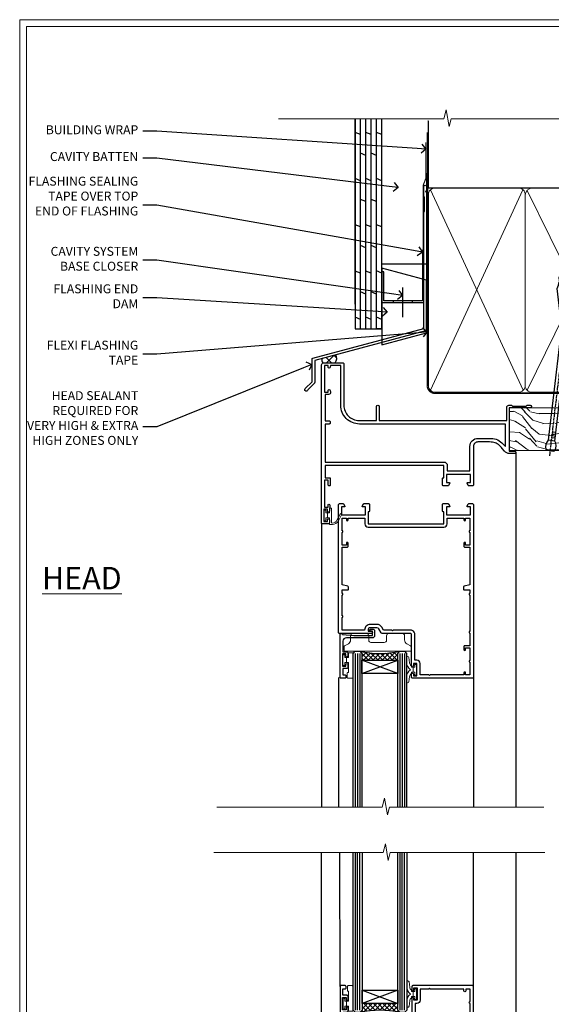
# Model space of a CAD drawing. Extents: x 2257 to 227885, y 27635 to 29841.
# Drawn here: x 12457 to 12695, y 28976 to 29416 of the extents above; entities that cross this region are included whole.
import ezdxf
from ezdxf import colors
from ezdxf.entities.mleader import LeaderData, LeaderLine
from ezdxf.math import Vec2, Vec3

# ---------------------------------------------------------------- set-up
doc = ezdxf.new("R2010")
doc.units = 0
doc.linetypes.add('CENTER', pattern=[2, 1.25, -0.25, 0.25, -0.25])
doc.linetypes.add('Dashed', pattern=[564.444447, 282.222223, -282.222223])
doc.layers.get('Defpoints').update_dxf_attribs({"color": 8})
doc.layers.add('Aluminium Systems Ltd Joinery Detail', color=7, linetype='Continuous')
doc.layers.add('Aluminium Systems Ltd Notes', color=7, linetype='Continuous')
doc.layers.add('HARDWARE', color=8, linetype='Continuous', lineweight=5)
doc.layers.add('Viewport', color=7, linetype='Continuous', plot=False)
doc.styles.add('ASL TXT 50', font='romans.shx', dxfattribs={"height": 100})
doc.styles.get("Standard").update_dxf_attribs({"font": 'arial.ttf'})

# ---------------------------------------------------------------- blocks, each defined once
blk = doc.blocks.new('FLASHING END CAP')
at = {"color": 0}
blk.add_lwpolyline([(-18.54, -6.42), (1.5, -1.05), (1.5, 22.56), (-18.54, 27.93)], close=True, dxfattribs=at)
blk = doc.blocks.new('CAVITY CLOSER')
at = {"layer": 'Aluminium Systems Ltd Joinery Detail', "color": 0}
blk.add_line((-9.54, 6.78), (-9.54, -6.49), dxfattribs=at)
blk.add_lwpolyline([(0, 23.52), (-0.72, 23.53), (-0.72, 0.78), (-17.93, 0.78), (-17.93, 13.84), (-18.84, 13.84), (-18.84, 0), (0, 0), (0, 23.52)], dxfattribs=at)
blk.add_lwpolyline([(-5.12, 0.78), (-13.72, 0.78), (-13.72, 0), (-5.12, 0)], close=True, dxfattribs=at)
blk = doc.blocks.new('J350-32188')
blk.add_lwpolyline([(54.45, 88.93), (54.45, 27.52, -0.339454), (54.07, 27.03), (4.45, 13.73), (4.45, 3.95, -0.198912), (4.3, 3.59), (1.4, 0.69, -1.488372), (0.21, 1.19), (3.25, 4.24), (3.25, 14.27, -0.339454), (3.62, 14.75), (53.25, 28.05), (53.25, 80.13), (53.65, 80.53), (53.65, 86.73), (53.25, 87.13), (53.25, 91.53, -1), (54.45, 91.53), (54.45, 89.73), (54.05, 89.33)], format="xyb", close=True)
blk = doc.blocks.new('Plywood Sheet CC Head F1B')
at = {"layer": 'Aluminium Systems Ltd Joinery Detail'}
h = blk.add_hatch(dxfattribs=at)
h.set_pattern_fill('ANSI37', color=256)
h.set_pattern_definition([(45, (-270.615, -12568.8198), (-2.245064, 2.245064), []), (135, (-270.615, -12568.8198), (-2.245064, -2.245064), [])])
h.paths.add_polyline_path([(-132.38, 33.43), (-138.36, 31.83, 0.351664), (-138.06, 29.93), (-132.64, 29.93, 0.364753)])
for p, q in [((-123.7, 56.04), (-123.7, 138.95)), ((-121.3, 45.13), (-121.3, 138.95, -0.5)), ((-118.9, 45.13), (-118.9, 138.95, -0.5)), ((-116.5, 45.13), (-116.5, 138.95, -0.5)), ((-114.1, 45.13), (-114.1, 138.95, -0.5)), ((-111.7, 45.13), (-111.7, 138.95, -0.5)), ((-121.3, 131.94, -1), (-123.7, 132.93, -1.04)), ((-116.5, 131.94, -1), (-118.9, 132.93, -1.04)), ((-111.7, 131.95), (-114.1, 132.94, -0.04)), ((-118.9, 122.61, -0.04), (-121.3, 123.6, -0.09)), ((-114.1, 122.61, -0.04), (-116.5, 123.6, -0.09)), ((-121.3, 111.28, -1), (-123.7, 112.27, -1.04)), ((-116.5, 111.28, -1), (-118.9, 112.27, -1.04)), ((-111.7, 111.29), (-114.1, 112.28, -0.04)), ((-118.9, 101.95, -0.04), (-121.3, 102.94, -0.09)), ((-114.1, 101.95, -0.04), (-116.5, 102.94, -0.09)), ((-121.3, 90.62, -1), (-123.7, 91.61, -1.04)), ((-116.5, 90.62, -1), (-118.9, 91.61, -1.04)), ((-111.7, 90.63), (-114.1, 91.62, -0.04)), ((-118.9, 81.28, -0.04), (-121.3, 82.27, -0.09)), ((-114.1, 81.28, -0.04), (-116.5, 82.27, -0.09)), ((-121.3, 69.95, -1), (-123.7, 70.94, -1.04)), ((-116.5, 69.95, -1), (-118.9, 70.94, -1.04)), ((-111.7, 69.96), (-114.1, 70.95, -0.04)), ((-118.9, 60.62, -0.04), (-121.3, 61.61, -0.09)), ((-114.1, 60.62, -0.04), (-116.5, 61.61, -0.09)), ((-121.3, 49.29, -1), (-123.7, 50.28, -1.04)), ((-116.5, 49.29, -1), (-118.9, 50.28, -1.04)), ((-111.7, 49.3), (-114.1, 50.29, -0.04)), ((-111.7, 45.13), (-114.1, 45.13))]:
    blk.add_line(p, q, dxfattribs=at)
for points in [[(-123.7, 138.95), (-123.7, 45.13), (-111.7, 45.13), (-111.7, 138.95)], [(-91.7, 114.71), (-91.7, 73.98), (-111.7, 73.98), (-111.7, 90.16)]]:
    blk.add_lwpolyline(points, dxfattribs=at)
at = {"layer": 'Aluminium Systems Ltd Joinery Detail', "linetype": 'Dashed', "ltscale": 0.01, "const_width": 0.5}
blk.add_lwpolyline([(-92.04, 128.4), (-92.04, 112.31), (-93.15, 109.43), (-93.15, 71.78)], dxfattribs=at)
at = {"layer": 'Aluminium Systems Ltd Joinery Detail'}
for centre, radius, start, end in [((-137.03, 31.06, 2), 1.54, 150.2394, 227.7391), ((-134.6, 31.84, 2), 2.73, 315.5615, 35.7199)]:
    blk.add_arc(centre, radius, start, end, dxfattribs=at)
at = {"linetype": 'Dashed'}
blk.add_blockref('J350-32188', (-146.21, 17.18), dxfattribs=at)
at = {"color": 0}
for name, p in [('CAVITY CLOSER', (-92.87, 56.8)), ('FLASHING END CAP', (-93.17, 44.29))]:
    blk.add_blockref(name, p, dxfattribs=at)
blk = doc.blocks.new('_Open90')
at = {"color": 0, "linetype": 'ByBlock', "lineweight": -2}
for p, q in [((0, 0), (-1, 0)), ((-0.5, 0.5), (0, 0)), ((0, 0), (-0.5, -0.5))]:
    blk.add_line(p, q, dxfattribs=at)
blk = doc.blocks.new('BS055')
blk.add_lwpolyline([(-1.74, 1.5, 0.281117), (-3.87, 0.2), (-5.29, -2.56, -1), (-5.91, -2.24), (-4.52, 0.47, -0.281117), (-1.85, 2.1), (-0.75, 2.1, -0.414272), (-0.45, 1.8), (-0.45, -0.85), (0.4, -0.85), (0.4, -3.05), (-0.45, -3.05), (-0.45, -4.9, -0.414214), (-0.75, -5.2), (-1.15, -5.2, -0.414214), (-1.45, -4.9), (-1.45, 1.3, 0.414214), (-1.65, 1.5)], format="xyb", close=True)
blk.add_lwpolyline([(0.4, -3.05), (1.15, -3.05), (1.15, -4.1, 0.414214), (1.4, -4.35), (1.7, -4.35, 0.414214), (1.95, -4.1), (1.95, 0.2, 0.414214), (1.7, 0.45), (1.4, 0.45, 0.414214), (1.15, 0.2), (1.15, -0.85), (0.4, -0.85)], format="xyb")
blk = doc.blocks.new('10F515-22716')
at = {"flags": 128}
for points in [[(-1.4, -1.4), (-1.4, -5), (-12.1, -5), (-12.1, -1.4), (-10.8, -1.4, 0.57735), (-10.63, -1.1), (-11.2, -0.1, 0.267949), (-11.38, 0), (-13.6, 0, 0.414214), (-13.8, -0.2), (-13.8, -3.4, 0.414214), (-13.6, -3.6), (-13.3, -3.6), (-13.3, -9), (-66.4, -9), (-66.4, -3.6), (-64.3, -3.6, 0.414214), (-64.1, -3.4), (-64.1, -0.2, 0.414214), (-64.3, 0), (-64.6, 0, 0.414214), (-65.1, -0.5), (-65.1, -2.5), (-66.6, -2.5), (-66.6, 9.5), (-65.1, 9.5), (-65.1, 8.7, 1), (-64.3, 8.7), (-64.3, 9.5, 0.182675), (-64.5, 10.03), (-64.5, 11.3, 1), (-65.4, 11.3), (-65.4, 10.5), (-66.9, 10.5), (-66.9, 16), (-65.4, 16), (-65.4, 15.2, 1), (-64.5, 15.2), (-64.5, 16.5, 0.414214), (-65, 17), (-67.7, 17, 0.414214), (-68, 16.7), (-68, -54, 0.414214), (-67, -55), (-58.5, -55, 0.414214), (-58, -54.5), (-58, -36, -0.414214), (-51.2, -29.2), (-43.35, -29.2), (-43.35, -35.45, 1), (-42.25, -35.45), (-42.25, -29.2), (14.9, -29.2), (14.9, -35, 0.414214), (15.9, -36), (16.79, -36, 0.198912), (17.15, -35.85), (17.4, -35.6), (23.6, -35.6), (23.85, -35.85, 0.198912), (24.21, -36), (25.4, -36, 1), (25.4, -34.8), (16, -34.8), (16, -15.4), (18.5, -15.4, 1), (18.5, -14.4), (16.2, -14.4, 0.221695), (13.9, -15.47), (12.89, -16.67, -0.041739), (11.13, -18.45, -0.135557), (9.11, -19.39, -0.041739), (6.61, -19.6), (2, -19.6, -0.414214), (0, -17.6), (0, -0.5, 0.414214), (-0.5, 0), (-2.12, 0, 0.267949), (-2.3, -0.1), (-2.87, -1.1, 0.57735), (-2.7, -1.4)], [(-64.11, -53.01, 1), (-65.09, -53.19), (-64.98, -53.8), (-66.6, -53.8), (-66.6, -41.8), (-64.98, -41.8), (-65.09, -42.41, 1), (-64.11, -42.59), (-63.98, -41.86, 0.466308), (-64.87, -40.8), (-66.4, -40.8), (-66.4, -29), (-64.6, -29, 0.414214), (-64.1, -28.5), (-64.1, -28.1, 0.414214), (-64.6, -27.6), (-66.4, -27.6), (-66.4, -10.6), (-13.3, -10.6, 0.414214), (-11.7, -9), (-11.7, -6.6), (-1.6, -6.6), (-1.6, -17.6, 0.414214), (2, -21.2), (6.61, -21.2, 0.041739), (9.37, -20.97, 0.135557), (12.17, -19.66, 0.040067), (14.05, -17.79, -0.697722), (14.4, -17.91), (14.4, -27.6), (-51, -27.6, 0.414214), (-59.4, -36), (-59.4, -53.8), (-63.97, -53.8)]]:
    blk.add_lwpolyline(points, format="xyb", close=True, dxfattribs=at)
blk = doc.blocks.new('GB004')
blk.add_lwpolyline([(-11, 1, 0.414214), (-10, 0), (-3.9, 0, 0.414214), (-2.9, 1), (-2.9, 2.9, -0.267949), (-1.9, 4.63), (-0.25, 5.58, 0.267949), (0, 6.02), (0, 7.5, 0.414214), (-0.5, 8), (-29.5, 8, 0.414214), (-30, 7.5), (-30, 6.02, 0.267949), (-29.75, 5.58), (-28.1, 4.63, -0.267949), (-27.1, 2.9), (-27.1, 1, 0.414214), (-26.1, 0), (-20, 0, 0.414214), (-19, 1), (-19, 3, -0.414214), (-18, 4), (-12, 4, -0.414214), (-11, 3)], format="xyb", close=True)
blk = doc.blocks.new('10P514-22644')
at = {"flags": 128}
blk.add_lwpolyline([(-7.25, -5.8, 0.57735), (-7.42, -6.1), (-6.85, -7.1, 0.267949), (-6.67, -7.2), (-5.05, -7.2, 0.414214), (-4.55, -6.7), (-4.55, 70.3, 0.414214), (-5.05, 70.8), (-31.75, 70.8, 0.414214), (-32.25, 70.3), (-32.25, 69, 1), (-31.35, 69), (-31.35, 69.8), (-29.85, 69.8), (-29.85, 64.3), (-31.35, 64.3), (-31.35, 65.1, 1), (-32.25, 65.1), (-32.25, 51.3, -0.414214), (-32.75, 50.8), (-45.46, 50.8, 0.267949), (-45.89, 50.55), (-46.9, 48.8, -0.267949), (-47.77, 48.3), (-50.75, 48.3, -0.414214), (-51.75, 49.3), (-51.75, 49.8), (-50.25, 49.8, 1), (-50.25, 50.8), (-64.65, 50.8, 0.414214), (-64.95, 50.5), (-64.95, -6.7, 0.414214), (-64.45, -7.2), (-62.83, -7.2, 0.267949), (-62.65, -7.1), (-62.08, -6.1, 0.57735), (-62.25, -5.8), (-63.55, -5.8), (-63.55, -2.2), (-52.85, -2.2), (-52.85, -5.8), (-54.15, -5.8, 0.57735), (-54.32, -6.1), (-53.75, -7.1, 0.267949), (-53.57, -7.2), (-51.35, -7.2, 0.414214), (-51.15, -7), (-51.15, -3.8, 0.414214), (-51.35, -3.6), (-51.65, -3.6), (-51.65, 1.8), (-17.85, 1.8), (-17.85, -3.6), (-18.15, -3.6, 0.414214), (-18.35, -3.8), (-18.35, -7, 0.414214), (-18.15, -7.2), (-15.93, -7.2, 0.267949), (-15.75, -7.1), (-15.18, -6.1, 0.57735), (-15.35, -5.8), (-16.65, -5.8), (-16.65, -2.2), (-5.95, -2.2), (-5.95, -5.8)], format="xyb", close=True, dxfattribs=at)
blk.add_lwpolyline([(-8.85, 68.5), (-8.85, 69.3), (-23.85, 69.3), (-24.25, 69.7), (-24.65, 69.3), (-28.45, 69.3), (-28.45, 64.3, -0.414214), (-29.95, 62.8), (-30.75, 62.8), (-30.75, 51.3, -0.414214), (-32.75, 49.3), (-40.35, 49.3), (-40.75, 49.7), (-41.15, 49.3), (-44.88, 49.3), (-45.61, 48.05, -0.267949), (-47.77, 46.8), (-50.75, 46.8, -0.414214), (-53.25, 49.3), (-63.35, 49.3), (-63.35, 43.7, -1), (-63.35, 42.9), (-63.35, 33.7, -1), (-63.35, 32.9), (-63.35, 31.3), (-60.65, 31.3, -0.414214), (-60.45, 31.1), (-60.45, 30.19, -0.344151), (-60.83, 29.71), (-63.35, 29.13), (-63.35, 12.3), (-61.15, 12.3, -0.414214), (-60.65, 11.8), (-60.65, 10.5, -1), (-61.45, 10.5), (-61.45, 11.3), (-63.35, 11.3), (-63.35, 5.7, -1), (-63.35, 4.9), (-63.35, -0.7), (-61.45, -0.7), (-61.45, 0.1, -1), (-60.65, 0.1), (-60.65, -0.7), (-53.15, -0.7), (-53.15, 1.8, -0.414214), (-51.65, 3.3), (-17.85, 3.3, -0.414214), (-16.35, 1.8), (-16.35, -0.7), (-8.85, -0.7), (-8.85, 0.1, -1), (-8.05, 0.1), (-8.05, -0.7), (-6.15, -0.7), (-6.15, 4.9, -1), (-6.15, 5.7), (-6.15, 11.3), (-8.05, 11.3), (-8.05, 10.5, -1), (-8.85, 10.5), (-8.85, 11.8, -0.414214), (-8.35, 12.3), (-6.15, 12.3), (-6.15, 29.13), (-8.67, 29.71, -0.344151), (-9.05, 30.19), (-9.05, 31.1, -0.414214), (-8.85, 31.3), (-6.15, 31.3), (-6.15, 32.9, -1), (-6.15, 33.7), (-6.15, 49.9, -1), (-6.15, 50.7), (-6.15, 56.3), (-8.35, 56.3, -0.414214), (-8.85, 56.8), (-8.85, 58.1, -1), (-8.05, 58.1), (-8.05, 57.3), (-6.15, 57.3), (-6.15, 62.9, -1), (-6.15, 63.7), (-6.15, 69.3), (-8.05, 69.3), (-8.05, 68.5, -1)], format="xyb", close=True)
blk = doc.blocks.new('BS020-Comp')
blk.add_lwpolyline([(0.4, -0.85), (-0.35, -0.85), (-0.35, -0.36, 0.221673), (-0.44, -0.17, -0.187564), (-1.14, 1.1), (-1.45, 3.52, 0.936585), (-2.45, 3.45), (-2.45, 1.36, 0.241598), (-0.75, -1.95, 0.241598), (-2.45, -5.26), (-2.45, -7.35, 0.936585), (-1.45, -7.42), (-1.14, -5, -0.187564), (-0.44, -3.73, 0.221673), (-0.35, -3.54), (-0.35, -3.05), (0.4, -3.05)], format="xyb", close=True)
blk.add_lwpolyline([(0.4, -3.05), (1.15, -3.05), (1.15, -4.1, 0.414214), (1.4, -4.35), (1.7, -4.35, 0.414214), (1.95, -4.1), (1.95, 0.2, 0.414214), (1.7, 0.45), (1.4, 0.45, 0.414214), (1.15, 0.2), (1.15, -0.85), (0.4, -0.85)], format="xyb")
blk = doc.blocks.new('10B116-22519')
at = {"flags": 128}
blk.add_lwpolyline([(-13.1, 0.5, 0.414214), (-12.9, 0.7), (-12.9, 1), (-7.9, 1.5), (0.5, 1.5), (0.5, -0.55), (-0.8, -0.55, 0.668179), (-0.94, -0.89), (-0.44, -1.39, 0.198912), (-0.3, -1.45), (0.5, -1.45, 0.414214), (1.4, -0.55), (1.4, 1.6, 0.414214), (0.5, 2.5), (-11.2, 2.5, -0.414214), (-12.7, 4), (-12.7, 8.7), (-11, 8.7, 0.414214), (-10.5, 9.2), (-10.5, 10.5, 1), (-11.4, 10.5), (-11.4, 9.7), (-12.9, 9.7), (-12.9, 15.2), (-11.4, 15.2), (-11.4, 14.4, 1), (-10.5, 14.4), (-10.5, 15.7, 0.414214), (-11, 16.2), (-12.8, 16.2), (-12.8, 19.1), (-11.7, 19.1, 0.414214), (-11.4, 19.4), (-11.4, 20.2, 0.414214), (-11.7, 20.5), (-13.7, 20.5, 0.414214), (-14, 20.2), (-14, 0.7, 0.414214), (-13.8, 0.5)], format="xyb", close=True, dxfattribs=at)
blk = doc.blocks.new('BS024')
at = {"color": 1}
blk.add_lwpolyline([(-0.4, -3.05), (-0.4, -0.85), (0.45, -0.85), (0.45, 3.6), (0.25, 3.6, -0.414214), (-0.05, 3.9), (-0.05, 5.8, -0.414214), (0.25, 6.1), (2.15, 6.1, -0.414214), (2.45, 5.8), (2.45, -5, -0.414214), (2.2, -5.25), (0.7, -5.25, -0.414214), (0.45, -5), (0.45, -3.05)], format="xyb", close=True, dxfattribs=at)
blk.add_lwpolyline([(-0.4, -3.05), (-1.15, -3.05), (-1.15, -4.1, -0.414214), (-1.4, -4.35), (-1.7, -4.35, -0.414214), (-1.95, -4.1), (-1.95, 0.2, -0.414214), (-1.7, 0.45), (-1.4, 0.45, -0.414214), (-1.15, 0.2), (-1.15, -0.85), (-0.4, -0.85)], format="xyb", dxfattribs=at)
blk = doc.blocks.new('F1 HD OI Sill')
h = blk.add_hatch()
h.set_pattern_fill('ANSI37', color=251, scale=12)
h.set_pattern_definition([(45, (12.7, 1), (-1.06066, 1.06066), []), (135, (12.7, 1), (-1.06066, -1.06066), [])])
edge = h.paths.add_edge_path()
edge.add_line((-106.27, 114), (-90.27, 114))
edge.add_line((-90.27, 114), (-90.27, 111))
edge.add_line((-90.27, 111), (-89.27, 110))
edge.add_arc((-98.27, 70), 41, 437.3196, 462.6804)
edge.add_line((-107.27, 110), (-106.27, 111))
edge.add_line((-106.27, 111), (-106.27, 114))
for p, q in [((-110.27, 111, 1), (-110.27, 181.47, 1)), ((-106.27, 181.47, 1), (-106.27, 111, 1)), ((-90.27, 111, 1), (-90.27, 181.47, 1)), ((-86.27, 181.47, 1), (-86.27, 111, 1)), ((-109.27, 110, 1), (-110.27, 111, 1)), ((-106.27, 111, 1), (-107.27, 110, 1)), ((-89.27, 110, 1), (-90.27, 111, 1)), ((-86.27, 111, 1), (-87.27, 110, 1)), ((-107.27, 110, 1), (-109.27, 110, 1)), ((-87.27, 110, 1), (-89.27, 110, 1))]:
    blk.add_line(p, q)
at = {"color": 4}
for p, q in [((-109.27, 111, 1), (-109.27, 181.47, 1)), ((-108.27, 111, 1), (-108.27, 181.47, 1)), ((-107.27, 111, 1), (-107.27, 181.47, 1)), ((-89.27, 111, 1), (-89.27, 181.47, 1)), ((-88.27, 111, 1), (-88.27, 181.47, 1)), ((-87.27, 111, 1), (-87.27, 181.47, 1))]:
    blk.add_line(p, q, dxfattribs=at)
at = {"color": 251}
for p, q in [((-90.27, 120, 1), (-106.27, 114, 1)), ((-106.27, 120, 1), (-90.27, 114, 1))]:
    blk.add_line(p, q, dxfattribs=at)
at = {"elevation": 1}
blk.add_lwpolyline([(-90.27, 114), (-106.27, 114), (-106.27, 120), (-90.27, 120)], close=True, dxfattribs=at)
blk.add_arc((-98.27, 70, 1), 41, 77.3196, 102.6804)
at = {"layer": 'Aluminium Systems Ltd Joinery Detail'}
for p, q in [((-124.37, 52.67, 1), (-124.37, 181.47, 0.2)), ((-116.07, 121.7, 1), (-116.17, 181.47, 0.76)), ((-56.37, 121.2, 1), (-56.37, 181.47, 0.89)), ((-37.37, 21.06, 1), (-37.37, 181.47, 0))]:
    blk.add_line(p, q, dxfattribs=at)
at = {"layer": 'Aluminium Systems Ltd Joinery Detail', "linetype": 'Continuous', "lineweight": 5, "ltscale": 0.12, "elevation": 0}
blk.add_lwpolyline([(-24.54, 181.47), (-93.66, 181.47), (-94.56, 178.03), (-95.83, 185.45), (-96.86, 181.47), (-172.62, 181.47)], dxfattribs=at)
blk.add_blockref('10P514-22644', (-51.82, 51.2, 1))
at = {"transparency": 33554687}
blk.add_blockref('10B116-22519', (-102.07, 101.5, 1), dxfattribs=at)
at = {"color": 1, "transparency": 33554687}
blk.add_blockref('10F515-22716', (-56.37, 36, 1), dxfattribs=at)
at = {"layer": 'HARDWARE', "transparency": 33554687}
for name, p in [('BS020-Comp', (-83.82, 120.2, 1)), ('BS024', (-112.82, 115.9, 1)), ('GB004', (-83.97, 102, 1))]:
    blk.add_blockref(name, p, dxfattribs=at)
at = {"layer": 'HARDWARE'}
blk.add_blockref('GB004', (-84.07, 102, 1), dxfattribs=at)
at = {"layer": 'HARDWARE', "transparency": 33554687, "xscale": -1}
blk.add_blockref('BS055', (-121.32, 51.2, 1), dxfattribs=at)
blk = doc.blocks.new('F1 HD OI Head')
h = blk.add_hatch()
h.set_pattern_fill('ANSI37', color=251, scale=12)
h.set_pattern_definition([(45, (11.8, 43.015), (-1.06066, 1.06066), []), (135, (11.8, 43.015), (-1.06066, -1.06066), [])])
edge = h.paths.add_edge_path()
edge.add_line((-138.48, -105.93), (-154.48, -105.93))
edge.add_line((-154.48, -105.93), (-154.48, -102.93))
edge.add_line((-154.48, -102.93), (-155.48, -101.93))
edge.add_arc((-146.48, -61.93), 41, 257.3196, 282.6804)
edge.add_line((-137.48, -101.93), (-138.48, -102.93))
edge.add_line((-138.48, -102.93), (-138.48, -105.93))
for p, q in [((-158.48, -102.93, -1), (-157.48, -101.93, -1)), ((-158.48, -171.64, -1), (-158.48, -102.93, -1)), ((-157.48, -101.93, -1), (-155.48, -101.93, -1)), ((-155.48, -101.93, -1), (-154.48, -102.93, -1)), ((-154.48, -102.93, -1), (-154.48, -171.64, -1)), ((-138.48, -102.93, -1), (-137.48, -101.93, -1)), ((-138.48, -171.64, -1), (-138.48, -102.93, -1)), ((-137.48, -101.93, -1), (-135.48, -101.93, -1)), ((-135.48, -101.93, -1), (-134.48, -102.93, -1)), ((-134.48, -102.93, -1), (-134.48, -171.64, -1))]:
    blk.add_line(p, q)
at = {"color": 4}
for p, q in [((-157.48, -102.93, -1), (-157.48, -171.64, -1)), ((-156.48, -102.93, -1), (-156.48, -171.64, -1)), ((-155.48, -102.93, -1), (-155.48, -171.64, -1)), ((-137.48, -102.93, -1), (-137.48, -171.64, -1)), ((-136.48, -102.93, -1), (-136.48, -171.64, -1)), ((-135.48, -102.93, -1), (-135.48, -171.64, -1))]:
    blk.add_line(p, q, dxfattribs=at)
at = {"color": 251}
for p, q in [((-154.48, -111.93, -1), (-138.48, -105.93, -1)), ((-138.48, -111.93, -1), (-154.48, -105.93, -1))]:
    blk.add_line(p, q, dxfattribs=at)
at = {"elevation": -1}
blk.add_lwpolyline([(-154.48, -105.93), (-138.48, -105.93), (-138.48, -111.93), (-154.48, -111.93)], close=True, dxfattribs=at)
blk.add_arc((-146.48, -61.93, -1), 41, 257.3196, 282.6804)
at = {"layer": 'Aluminium Systems Ltd Joinery Detail'}
for p, q in [((-85.58, -13.03, -1), (-85.58, -171.64, -2)), ((-172.58, -44.63, -1), (-172.58, -171.64, -1.8)), ((-164.98, -113.63, -1), (-164.98, -171.64, -1.24)), ((-104.58, -113.43, -1), (-104.58, -171.64, -1.11))]:
    blk.add_line(p, q, dxfattribs=at)
at = {"layer": 'Aluminium Systems Ltd Joinery Detail', "linetype": 'Continuous', "lineweight": 5, "ltscale": 0.12, "elevation": -2}
blk.add_lwpolyline([(-73.08, -171.64), (-142.2, -171.64), (-143.1, -175.07), (-144.37, -167.65), (-145.41, -171.64), (-219.49, -171.64)], dxfattribs=at)
at = {"color": 1, "transparency": 33554687, "xscale": -1, "rotation": 180}
blk.add_blockref('10F515-22716', (-104.58, -27.93, -1), dxfattribs=at)
at = {"xscale": -1, "rotation": 180}
blk.add_blockref('10P514-22644', (-100.03, -43.13, -1), dxfattribs=at)
at = {"transparency": 33554687, "xscale": -1, "rotation": 180}
blk.add_blockref('10B116-22519', (-150.28, -93.43, -1), dxfattribs=at)
at = {"layer": 'HARDWARE', "transparency": 33554687, "rotation": 180}
blk.add_blockref('BS055', (-169.53, -43.13, -1), dxfattribs=at)
at = {"layer": 'HARDWARE', "transparency": 33554687, "xscale": -1, "rotation": 180}
for name, p in [('GB004', (-132.48, -93.96, -1)), ('BS024', (-161.03, -107.83, -1)), ('BS020-Comp', (-132.03, -112.13, -1))]:
    blk.add_blockref(name, p, dxfattribs=at)
blk = doc.blocks.new('Page Layout')
at = {"layer": 'Aluminium Systems Ltd Joinery Detail', "color": 8, "lineweight": 5}
blk.add_lwpolyline([(0, 730.13), (0, 0), (553.08, 0), (553.08, 730.13)], close=True, dxfattribs=at)
blk = doc.blocks.new('90mm Framing Head CC')
at = {"layer": 'Aluminium Systems Ltd Joinery Detail'}
h = blk.add_hatch(dxfattribs=at)
h.set_pattern_fill('AR-SAND', color=0, scale=0.15)
h.set_pattern_definition([(37.5, (61.6605, 88.745), (-0.24, 7.3412), [0, -5.7912, 0, -6.477, 0, -6.19125]), (7.5, (61.6605, 88.745), (6.74285, 10.7524), [0, -3.1242, 0, -5.2197, 0, -2.00025]), (327.5, (56.974, 88.745), (11.86489, 0.02156), [0, -1.905, 0, -6.858, 0, -8.9535]), (317.5, (56.974, 88.745), (11.45335, 3.34394), [0, -0.9525, 0, -4.4958, 0, -5.1435])])
h.paths.add_polyline_path([(180.61, 88.77), (171.11, 88.77), (171.11, -47.33), (180.61, -47.33)])
at = {"layer": 'Aluminium Systems Ltd Joinery Detail', "color": 0}
for p, q in [((168.81, 57.9), (168.81, 88.77)), ((79.91, 57.9), (168.81, 57.9))]:
    blk.add_line(p, q, dxfattribs=at)
at = {"layer": 'Aluminium Systems Ltd Joinery Detail', "color": 0, "linetype": 'Dashed'}
blk.add_line((79.91, 57.9), (79.91, 87.86), dxfattribs=at)
at = {"layer": 'Aluminium Systems Ltd Joinery Detail', "color": 0, "lineweight": 5}
for p, q in [((80.8, -32.58), (122.24, 57.1)), ((80.8, 57.01), (122.34, -32.58)), ((124.13, -32.58), (167.92, 57.01)), ((124.16, 56.83), (167.92, -32.58))]:
    blk.add_line(p, q, dxfattribs=at)
at = {"layer": 'Aluminium Systems Ltd Joinery Detail', "color": 0, "linetype": 'Continuous', "lineweight": 5, "ltscale": 0.12}
blk.add_lwpolyline([(182.99, 88.77), (90.08, 88.77), (89.18, 85.34), (87.91, 92.75), (86.87, 88.77), (12.78, 88.77)], dxfattribs=at)
at = {"layer": 'Aluminium Systems Ltd Joinery Detail', "color": 0, "linetype": 'Dashed', "lineweight": 5, "ltscale": 0.01, "const_width": 0.25, "elevation": 0.25}
blk.add_lwpolyline([(79.77, 88.1), (79.77, -30.43, 0.41757), (82.92, -33.61), (165.34, -33.6, 0.859133), (165.47, -33.94, 0.009055)], format="xyb", dxfattribs=at)
at = {"layer": 'Aluminium Systems Ltd Joinery Detail', "color": 0, "lineweight": 5, "elevation": 1}
blk.add_lwpolyline([(171.11, 88.77), (171.11, -47.33), (180.61, -47.33), (180.61, 88.77)], dxfattribs=at)
at = {"layer": 'Aluminium Systems Ltd Joinery Detail', "color": 0, "linetype": 'CENTER', "lineweight": 5, "ltscale": 3, "const_width": 0.5, "elevation": 0.5}
blk.add_lwpolyline([(79.37, 82.76), (79.37, -30.43, 0.420916), (82.93, -34), (165.77, -34)], format="xyb", dxfattribs=at)
at = {"layer": 'Aluminium Systems Ltd Joinery Detail', "color": 0, "lineweight": 5}
blk.add_lwpolyline([(79.91, -28.32), (79.91, 54.86, -0.414214), (82.95, 57.9), (120.19, 57.9, -0.414214), (123.23, 54.86), (123.23, -28.32), (123.23, -30.43, -0.414214), (120.19, -33.47), (82.95, -33.47, -0.414214), (79.91, -30.43)], format="xyb", close=True, dxfattribs=at)
for points in [[(168.81, -28.53), (168.81, 54.86, 0.414214), (165.77, 57.9), (126.27, 57.9, 0.368185), (123.24, 54.65), (123.24, -28.53)], [(168.81, 52.75), (168.81, -30.43, -0.414214), (165.77, -33.47), (126.27, -33.47, -0.414214), (123.24, -30.43), (123.24, 52.75)]]:
    blk.add_lwpolyline(points, format="xyb", dxfattribs=at)
blk = doc.blocks.new('Nail 75 JH')
at = {"linetype": 'CENTER'}
blk.add_line((0, 2.3), (0, -78.26), dxfattribs=at)
for p, q in [((1.5, -4.49), (-1.5, -4.49)), ((1.5, -5.73), (0.13, -5.73)), ((1.5, -6.6), (0.13, -6.6)), ((1.5, -7.47), (0.13, -7.47)), ((1.5, -8.34), (0.13, -8.34))]:
    blk.add_line(p, q)
blk.add_lwpolyline([(-1.5, -4.49, -0.247527), (-2.06, -0.36, -0.331135), (-1.58, 0), (1.58, 0, -0.331135), (2.06, -0.36, -0.247527), (1.5, -4.49), (1.5, -73.21, 0.124564), (0.28, -75.97), (-0.25, -75.97, 0.101255), (-1.5, -72.05)], format="xyb", close=True)
blk = doc.blocks.new('Plywood Sheet CC F1B Liner Hinged Door head')
at = {"layer": 'Aluminium Systems Ltd Joinery Detail', "lineweight": 5}
h = blk.add_hatch(dxfattribs=at)
h.set_pattern_fill('HONEY', color=256, scale=0.221113, angle=360, style=0)
h.set_pattern_definition([(0, (-467.4952, -268.02097), (1.0530483, 0.60797756), [0.7020322, -1.4040644]), (120, (-467.4952, -268.02097), (-1.05304816, 0.6079778), [0.7020322, -1.4040644]), (60, (-467.4952, -268.02097), (1e-07, 1.21595534), [-1.4040644, 0.7020322])])
edge = h.paths.add_edge_path()
edge.add_arc((52.83, 2.93), 2.5, 180, 360, ccw=False)
edge.add_arc((52.83, 2.93), 2.5, 0, 180, ccw=False)
h = blk.add_hatch(dxfattribs=at)
h.set_pattern_fill('NET', color=256, scale=0.442225, angle=225, style=0)
h.set_pattern_definition([(315, (-1834.9544, 4373.742), (-0.99282344, -0.99282344), []), (225, (-1834.9544, 4373.742), (-0.99282344, 0.99282344), [])])
edge = h.paths.add_edge_path()
edge.add_line((64.43, 5.49), (53.69, 5.5))
edge.add_arc((52.86, 3.04), 2.6, 283.0546, 431.2564, ccw=False)
edge.add_line((53.44, 0.5), (64.48, 0.5))
edge.add_arc((66.38, 3.01), 3.15, 128.1626, 232.8611, ccw=False)
h = blk.add_hatch(dxfattribs=at)
h.set_pattern_fill('WOOD-3', color=256, scale=97.5, angle=30, style=0, pattern_type=2)
h.set_pattern_definition([(4.7636, (490.725, -7171.838), (-330.0000284, -29.999746), [3.61248, -357.63537]), (348.6901, (494.325, -7171.538), (120.0000226, -29.999929), [4.58913, -148.38147]), (315, (498.825, -7172.438), (-3e-14, -30.00001), [3.39411, -39.03228]), (313.1524, (501.2249, -7174.838), (420.00008502, -449.99992613), [6.57951, -651.37185]), (347.0054, (505.7249, -7179.638), (-270.000023, 59.9999273), [4.00251, -396.24741]), (360, (509.625, -7180.538), (30, -30), [7.5, -22.5]), (9.4623, (517.125, -7180.538), (-150.0000232, -29.9999442), [3.64965, -178.83321]), (5.7106, (490.725, -7179.938), (-269.9999827, -30.0000394), [3.01497, -298.48131]), (360, (493.725, -7179.638), (30, -30), [4.5, -25.5]), (331.6992, (498.2249, -7179.638), (329.9998536, -180.0002662), [4.42944, -438.51525]), (307.875, (502.125, -7181.738), (-120.0000559, 149.999973), [6.84105, -335.21157]), (320.7106, (506.3249, -7187.138), (180.0000192, -149.99998896), [4.26381, -422.11632]), (353.6598, (509.625, -7189.838), (239.9999821, -30.0000474), [5.43324, -266.22831]), (11.8887, (515.0249, -7190.438), (-419.99991903, -90.00031606), [5.82495, -576.66969]), (6.7098, (490.7249, -7189.238), (270.00002993, 29.99981644), [5.13516, -508.3821]), (356.6335, (495.8249, -7188.638), (479.99997966, -30.0003289), [5.10882, -505.77279]), (326.3099, (500.925, -7188.938), (-59.999987, 30.00004), [5.40834, -102.75822]), (312.5104, (505.4249, -7191.938), (299.99972155, -330.0002602), [4.88364, -483.48096]), (345.0686, (508.7249, -7195.538), (330.00001605, -89.9999086), [4.65726, -461.06799]), (360, (513.225, -7196.738), (30, -30), [3.6, -26.4]), (12.9946, (516.8249, -7196.738), (270.000023, 59.9999273), [4.00251, -396.24741]), (360, (500.025, -7166.738), (30, -30), [0, -30]), (136.8476, (504.2249, -7171.238), (449.99992613, -420.00008502), [6.57951, -651.37185]), (153.4349, (499.425, -7196.738), (-29.999975, 30.00004), [2.68329, -64.39875]), (171.8699, (497.025, -7195.538), (-179.9999933, 29.9999807), [4.24263, -207.88938]), (203.1986, (492.825, -7194.938), (-149.999992, -60.0000398), [2.28474, -226.18845]), (333.4349, (504.225, -7171.238), (29.999975, -30.00004), [3.35409, -63.72795]), (353.2902, (507.2249, -7172.738), (-270.00002993, 29.99981644), [5.13516, -508.3821]), (10.1247, (512.3249, -7173.338), (509.99996369, 90.00025766), [8.53287, -844.75488]), (10.3048, (490.725, -7168.538), (180.0000288, 29.9998463), [3.35409, -332.05608]), (344.4759, (494.0249, -7167.938), (-330.00003074, 89.99993333), [5.60445, -554.84178]), (317.1211, (499.4249, -7169.438), (-390.0000238, 359.9999926), [5.7315, -567.41769]), (325.3048, (503.6249, -7173.338), (299.99982777, -210.0002583), [4.74342, -469.59822]), (350.5377, (507.525, -7176.038), (150.0000232, -29.9999442), [5.47449, -177.0084]), (6.5819, (512.9249, -7176.938), (-510.00004314, -59.99960101), [7.85175, -777.3234]), (8.1301, (490.725, -7176.038), (-179.9999933, -29.9999807), [4.24263, -207.88938]), (348.6901, (494.925, -7175.438), (120.0000226, -29.999929), [4.58913, -148.38147]), (317.4896, (499.4249, -7176.338), (-330.0002602, 299.99972155), [4.88364, -483.48096]), (315, (503.025, -7179.638), (-3e-14, -30.00001), [5.51544, -36.91098]), (342.646, (506.9249, -7183.538), (-390.00006057, 119.99983507), [5.02893, -497.86272]), (3.3665, (511.7249, -7185.038), (-479.99997966, -30.0003289), [5.10882, -505.77279]), (17.1027, (516.8249, -7184.738), (300.0000519, 89.9998648), [4.08045, -403.96368]), (8.7462, (490.7249, -7183.538), (209.9999801, 30.0001259), [3.94587, -390.64251]), (345.0686, (494.6249, -7182.938), (330.00001605, -89.9999086), [4.65726, -461.06799]), (327.9946, (499.125, -7184.138), (-149.9999683, 90.0000332), [5.6604, -277.35906]), (310.1009, (503.9249, -7187.138), (-329.9999418, 390.00005789), [7.45185, -737.7327]), (344.0546, (508.725, -7192.838), (-120.0000038, 29.9999967), [4.36806, -214.03524]), (6.009, (512.9249, -7194.038), (299.99999253, 29.99997952), [5.7315, -567.41769]), (23.1986, (518.625, -7193.438), (149.999992, 60.0000398), [2.28474, -226.18845]), (9.4623, (490.725, -7192.538), (-150.0000232, -29.9999442), [3.64965, -178.83321]), (349.992, (494.3249, -7191.938), (329.99998664, -60.00010416), [5.17881, -512.7015]), (322.5946, (499.4249, -7192.838), (389.99977395, -300.00029858), [6.42027, -635.60775]), (330.9454, (504.525, -7166.738), (210.0000115, -120.0000008), [3.08868, -305.78022]), (349.2157, (507.2249, -7168.238), (-479.9999851, 90.0000165), [6.41328, -634.91349]), (7.125, (513.525, -7169.438), (-210.0000114, -29.9999485), [7.25604, -234.6117])])
h.paths.add_polyline_path([(88.79, -18.01), (86.91, -19.78), (13.9, -19.78), (13.9, -0.7), (66.17, -0.7), (67.53, -7.55), (78.41, -7.57), (78.41, -0.7), (88.35, -0.7), (88.79, -1.12)])
blk.add_lwpolyline([(53.42, 5.51), (64.43, 5.49, 0.491511), (64.48, 0.5), (53.44, 0.5, 0.810102)], format="xyb", close=True, dxfattribs=at)
blk.add_lwpolyline([(88.35, -0.7), (78.41, -0.7), (78.41, -7.57), (67.53, -7.57), (66.17, -0.7), (13.9, -0.7), (13.9, -19.78), (86.91, -19.78), (88.79, -18.01), (88.79, -1.12)], close=True, dxfattribs=at)
at = {"layer": 'Aluminium Systems Ltd Joinery Detail', "lineweight": 5, "ltscale": 0.12}
blk.add_circle((52.83, 2.93), 2.5, dxfattribs=at)
at = {"layer": 'Aluminium Systems Ltd Joinery Detail', "xscale": -1, "rotation": 173.2316767257846}
blk.add_blockref('Nail 75 JH', (32.3, -19.79), dxfattribs=at)
at = {"layer": 'Aluminium Systems Ltd Joinery Detail', "rotation": 186.7683232742154}
blk.add_blockref('Nail 75 JH', (45.42, -19.79), dxfattribs=at)
blk = doc.blocks.new('Plywood Sheet CC Head Text F1B')
at = {"layer": 'Aluminium Systems Ltd Notes', "color": 3, "lineweight": 5, "ltscale": 0.12}
ml = blk.add_multileader_mtext('Standard', dxfattribs=at)
ml.set_content('BUILDING WRAP', color=3)
ml.set_leader_properties(color=8)
ml.set_arrow_properties(name='OPEN90')
ml.build(insert=Vec2(0, 0))
ml.multileader.update_dxf_attribs({"text_left_attachment_type": 2, "text_right_attachment_type": 2})
ctx = ml.context
ctx.base_point, ctx.plane_origin = Vec3(-19.6, 72.03), Vec3(149.06, 4.94)
ctx.left_attachment, ctx.right_attachment, ctx.text_align_type = 2, 2, 2
notes = []
notes.append((ctx, [(0, (1, 1, 0), (34.75, 72.03), (-1, 0), 6.29, [(0, [(155.2, 64.06)], 0, [])])]))
ctx.mtext.insert, ctx.mtext.width, ctx.mtext.alignment, ctx.mtext.line_spacing_style, ctx.mtext.flow_direction = Vec3(26.46, 74.69), 49.8798, 3, 2, 5
ml = blk.add_multileader_mtext('Standard', dxfattribs=at)
ml.set_content('CAVITY BATTEN', color=3)
ml.set_leader_properties(color=8)
ml.set_arrow_properties(name='OPEN90')
ml.build(insert=Vec2(0, 0))
ml.multileader.update_dxf_attribs({"text_left_attachment_type": 2, "text_right_attachment_type": 2})
ctx = ml.context
ctx.base_point, ctx.plane_origin = Vec3(-18.58, 60.04), Vec3(123.9, 26.85)
ctx.left_attachment, ctx.right_attachment, ctx.text_align_type = 2, 2, 2
notes.append((ctx, [(0, (1, 1, 0), (34.75, 60.04), (-1, 0), 6.29, [(0, [(142.72, 46.81)], 0, [])])]))
ctx.mtext.insert, ctx.mtext.width, ctx.mtext.alignment, ctx.mtext.line_spacing_style, ctx.mtext.flow_direction = Vec3(26.46, 62.71), 49.8798, 3, 2, 5
ml = blk.add_multileader_mtext('Standard', dxfattribs=at)
ml.set_content('FLASHING SEALING\\PTAPE OVER TOP\\PEND OF FLASHING', color=3)
ml.set_leader_properties(color=8)
ml.set_arrow_properties(name='OPEN90')
ml.build(insert=Vec2(0, 0))
ml.multileader.update_dxf_attribs({"text_left_attachment_type": 2, "text_right_attachment_type": 2})
ctx = ml.context
ctx.base_point, ctx.plane_origin = Vec3(-25.36, 39.04), Vec3(123.9, -11.2)
ctx.left_attachment, ctx.right_attachment, ctx.text_align_type = 2, 2, 2
notes.append((ctx, [(0, (1, 1, 0), (34.75, 39.04), (-1, 0), 6.29, [(0, [(153.6, 17.99)], 0, [])])]))
ctx.mtext.insert, ctx.mtext.width, ctx.mtext.alignment, ctx.mtext.line_spacing_style, ctx.mtext.flow_direction = Vec3(26.46, 51.7), 49.8798, 3, 2, 5
ml = blk.add_multileader_mtext('Standard', dxfattribs=at)
ml.set_content('CAVITY SYSTEM BASE CLOSER', color=3)
ml.set_leader_properties(color=8)
ml.set_arrow_properties(name='OPEN90')
ml.build(insert=Vec2(0, 0))
ml.multileader.update_dxf_attribs({"text_left_attachment_type": 2, "text_right_attachment_type": 2})
ctx = ml.context
ctx.base_point, ctx.plane_origin = Vec3(-19.55, 14.34), Vec3(71.35, -102.84)
ctx.left_attachment, ctx.right_attachment, ctx.text_align_type = 2, 2, 2
notes.append((ctx, [(0, (1, 1, 0), (34.75, 14.34), (-1, 0), 6.29, [(0, [(144.79, -1.45)], 0, [])])]))
ctx.mtext.insert, ctx.mtext.width, ctx.mtext.alignment, ctx.mtext.line_spacing_style, ctx.mtext.flow_direction = Vec3(26.46, 20.34), 49.8798, 3, 2, 5
ml = blk.add_multileader_mtext('Standard', dxfattribs=at)
ml.set_content('FLASHING END DAM', color=3)
ml.set_leader_properties(color=8)
ml.set_arrow_properties(name='OPEN90')
ml.build(insert=Vec2(0, 0))
ml.multileader.update_dxf_attribs({"text_left_attachment_type": 2, "text_right_attachment_type": 2})
ctx = ml.context
ctx.base_point, ctx.plane_origin = Vec3(-16.08, -2.42), Vec3(88.37, -123.22)
ctx.left_attachment, ctx.right_attachment, ctx.text_align_type = 2, 2, 2
notes.append((ctx, [(0, (1, 1, 0), (34.75, -2.42), (-1, 0), 6.29, [(0, [(137.89, -8.84)], 0, [])])]))
ctx.mtext.insert, ctx.mtext.width, ctx.mtext.alignment, ctx.mtext.line_spacing_style, ctx.mtext.flow_direction = Vec3(26.46, 3.58), 49.8798, 3, 2, 5
ml = blk.add_multileader_mtext('Standard', dxfattribs=at)
ml.set_content('FLEXI FLASHING TAPE', color=3)
ml.set_leader_properties(color=8)
ml.set_arrow_properties(name='OPEN90')
ml.build(insert=Vec2(0, 0))
ml.multileader.update_dxf_attribs({"text_left_attachment_type": 2, "text_right_attachment_type": 2})
ctx = ml.context
ctx.base_point, ctx.plane_origin = Vec3(-19.76, -27.61), Vec3(223.22, -117.74)
ctx.left_attachment, ctx.right_attachment, ctx.text_align_type = 2, 2, 2
notes.append((ctx, [(1, (1, 1, 0), (34.75, -27.61), (-1, 0), 6.29, [(0, [(155.79, -17.73)], 0, [])])]))
ctx.mtext.insert, ctx.mtext.width, ctx.mtext.alignment, ctx.mtext.line_spacing_style, ctx.mtext.flow_direction = Vec3(26.46, -21.61), 49.8798, 3, 2, 5
ml = blk.add_multileader_mtext('Standard', dxfattribs=at)
ml.set_content('HEAD SEALANT REQUIRED FOR VERY HIGH & EXTRA HIGH ZONES ONLY', color=3)
ml.set_leader_properties(color=8)
ml.set_arrow_properties(name='OPEN90')
ml.build(insert=Vec2(0, 0))
ml.multileader.update_dxf_attribs({"text_left_attachment_type": 2, "text_right_attachment_type": 2})
ctx = ml.context
ctx.base_point, ctx.plane_origin = Vec3(-17.87, -60.19), Vec3(117.2, -138.57)
ctx.left_attachment, ctx.right_attachment, ctx.text_align_type = 2, 2, 2
notes.append((ctx, [(0, (1, 1, 0), (34.75, -60.19), (-1, 0), 6.29, [(0, [(104.09, -32.25)], 0, [])])]))
ctx.mtext.insert, ctx.mtext.width, ctx.mtext.alignment, ctx.mtext.line_spacing_style, ctx.mtext.flow_direction = Vec3(26.46, -44.19), 49.8798, 3, 2, 5
for ctx, leaders in notes:
    for number, flags, end, landing, length, lines in leaders:
        leader = LeaderData()
        leader.index, (leader.has_last_leader_line, leader.has_dogleg_vector, leader.attachment_direction) = number, flags
        leader.last_leader_point, leader.dogleg_vector, leader.dogleg_length = Vec3(end), Vec3(landing), length
        for number, points, colour, breaks in lines:
            line = LeaderLine()
            line.index, line.vertices, line.color, line.breaks = number, Vec3.list(points), colors.encode_raw_color(colour), breaks
            leader.lines.append(line)
        ctx.leaders.append(leader)

msp = doc.modelspace()

# ---------------------------------------------------------------- linework, layer by layer
at = {"layer": 'Defpoints', "color": 242, "lineweight": 5, "true_color": 0xcd2027}
for p, q in [((12457.44, 29415.76), (12457.44, 28679.63)), ((13016.52, 29415.76), (12457.44, 29415.76))]:
    msp.add_line(p, q, dxfattribs=at)

# ---------------------------------------------------------------- block references
at = {"color": 0}
msp.add_blockref('Plywood Sheet CC F1B Liner Hinged Door head', (12662.64, 29242.87, 1), dxfattribs=at)
at = {"layer": 'Aluminium Systems Ltd Joinery Detail', "color": 0, "linetype": 'Dashed'}
msp.add_blockref('90mm Framing Head CC', (12560.44, 29282.63), dxfattribs=at)
at = {"layer": 'Aluminium Systems Ltd Joinery Detail'}
for name, p in [('Plywood Sheet CC Head F1B', (12731.25, 29232.45)), ('F1 HD OI Head', (12765.12, 29235.3, 1)), ('F1 HD OI Sill', (12716.96, 28861.85))]:
    msp.add_blockref(name, p, dxfattribs=at)
at = {"layer": 'Aluminium Systems Ltd Notes'}
msp.add_blockref('Plywood Sheet CC Head Text F1B', (12484.06, 29293.85), dxfattribs=at)
at = {"layer": 'Viewport'}
msp.add_blockref('Page Layout', (12460.44, 28682.63), dxfattribs=at)
msp.add_blockref('Page Layout', (12460.44, 28682.63), dxfattribs=at)

# ---------------------------------------------------------------- texts
at = {"layer": 'Aluminium Systems Ltd Joinery Detail', "lineweight": 5, "insert": (12503.09, 29171.06), "char_height": 10, "width": 56.3241, "attachment_point": 3, "style": 'ASL TXT 50'}
msp.add_mtext('{\\fArial|b0|i0|c0|p34;\\LHEAD}', dxfattribs=at)

doc.saveas('drawing.dxf')
